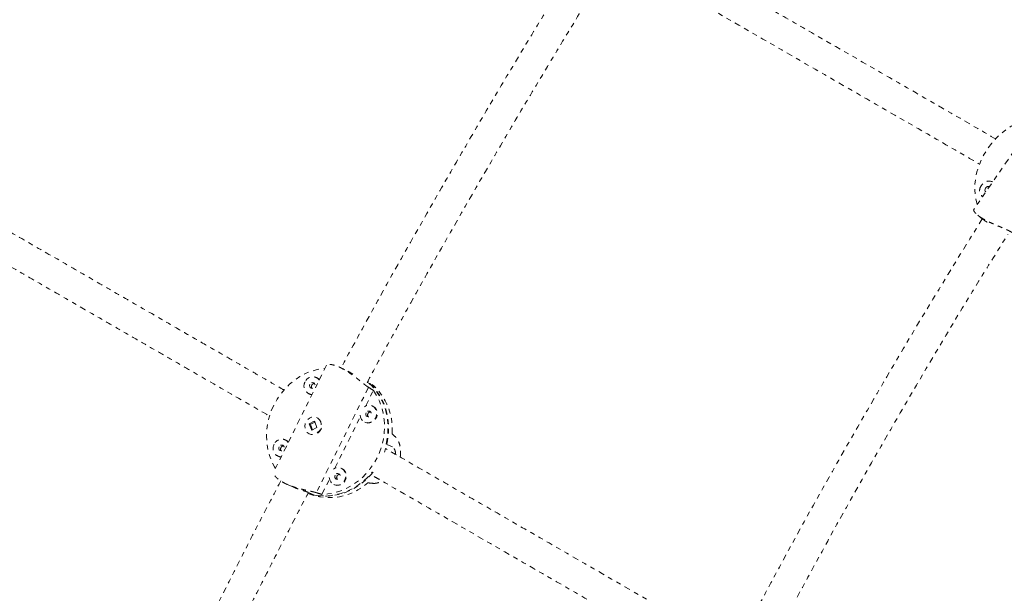
# Model space of a CAD drawing. Units: millimetres. Extents: x -201 to 203, y -211 to 195.
# Drawn here: x -76 to -55, y 0 to 12 of the extents above; entities that cross this region are included whole.
import ezdxf

# ---------------------------------------------------------------- set-up
doc = ezdxf.new("R2010")
doc.units = ezdxf.units.MM
doc.header["$LTSCALE"] = 20
doc.linetypes.add('PHANTOM', pattern=[0.0127, 0.00635, -0.00127, 0.00127, -0.00127, 0.00127, -0.00127])
doc.layers.add('CONTOUR', color=7, linetype='Continuous')

msp = doc.modelspace()

# ---------------------------------------------------------------- linework, layer by layer
at = {"layer": 'CONTOUR', "linetype": 'PHANTOM', "lineweight": 0}
for p, q in [((-54.412, 9.993), (-55.847, 7.905)), ((-55.675, 8.182), (-55.663, 8.173)), ((-55.761, 7.785), (-55.657, 7.701)), ((-69.392, 4.646), (-70.501, 2.406)), ((-69.037, 4.567), (-69.127, 4.607)), ((-69.601, 4.387), (-69.613, 4.392)), ((-68.514, 4.183), (-69.606, 1.977)), ((-68.485, 4.26), (-68.543, 4.286)), ((-69.765, 4.049), (-69.753, 4.044)), ((-68.572, 3.795), (-68.412, 4.118)), ((-68.427, 3.791), (-68.439, 3.797)), ((-69.596, 3.55), (-69.598, 3.551)), ((-69.219, 2.488), (-68.683, 3.57)), ((-69.648, 3.476), (-69.754, 3.422)), ((-69.754, 3.422), (-69.701, 3.284)), ((-69.748, 3.419), (-69.754, 3.422)), ((-69.745, 3.411), (-69.74, 3.424)), ((-69.727, 3.403), (-69.684, 3.293)), ((-69.64, 3.457), (-69.721, 3.415)), ((-69.701, 3.284), (-69.594, 3.339)), ((-69.594, 3.339), (-69.648, 3.476)), ((-68.591, 3.454), (-68.579, 3.449)), ((-69.75, 3.209), (-69.748, 3.208)), ((-70.248, 3.08), (-70.26, 3.085)), ((-68.015, 2.936), (-68.145, 2.994)), ((-70.412, 2.742), (-70.4, 2.737)), ((-69.073, 2.485), (-69.086, 2.49)), ((-68.436, 2.406), (-68.423, 2.4)), ((-70.217, 2.151), (-70.128, 2.111)), ((-69.489, 1.941), (-69.33, 2.264)), ((-69.238, 2.147), (-69.226, 2.142)), ((-69.641, 1.924), (-69.77, 1.982))]:
    msp.add_line(p, q, dxfattribs=at)
at = {"layer": 'CONTOUR', "linetype": 'PHANTOM', "lineweight": 0, "flags": 128}
for points in [[(-55.776, 8.009), (-55.793, 8.07), (-55.815, 8.189), (-55.825, 8.312), (-55.823, 8.438), (-55.808, 8.566), (-55.78, 8.694), (-55.74, 8.822), (-55.689, 8.947), (-55.627, 9.068), (-55.554, 9.184), (-55.471, 9.295), (-55.379, 9.398), (-55.28, 9.492), (-55.174, 9.577), (-55.061, 9.652), (-54.945, 9.716), (-54.825, 9.768), (-54.703, 9.808), (-54.58, 9.835), (-54.515, 9.844)], [(-55.6, 8.355), (-55.611, 8.334), (-55.613, 8.311), (-55.606, 8.291), (-55.593, 8.277), (-55.592, 8.276)], [(-70.463, 2.483), (-70.483, 2.518), (-70.541, 2.634), (-70.586, 2.757), (-70.62, 2.884), (-70.64, 3.016), (-70.648, 3.151), (-70.643, 3.286), (-70.625, 3.422), (-70.594, 3.556), (-70.55, 3.686), (-70.495, 3.812), (-70.428, 3.933), (-70.351, 4.046), (-70.263, 4.152), (-70.167, 4.247), (-70.063, 4.333), (-69.952, 4.407), (-69.835, 4.47), (-69.714, 4.519), (-69.59, 4.555), (-69.464, 4.578), (-69.423, 4.583)], [(-69.739, 4.246), (-69.746, 4.223), (-69.744, 4.199), (-69.734, 4.179), (-69.717, 4.165), (-69.695, 4.159), (-69.673, 4.163), (-69.653, 4.176), (-69.639, 4.195), (-69.632, 4.218), (-69.634, 4.242), (-69.644, 4.263), (-69.661, 4.277), (-69.683, 4.282), (-69.705, 4.278), (-69.725, 4.266), (-69.739, 4.246)], [(-68.145, 2.994), (-68.119, 3.127), (-68.106, 3.262), (-68.106, 3.396), (-68.118, 3.529), (-68.143, 3.658), (-68.181, 3.784), (-68.231, 3.903), (-68.292, 4.015), (-68.364, 4.12), (-68.446, 4.215), (-68.535, 4.298)], [(-68.485, 4.26), (-68.397, 4.17), (-68.32, 4.071), (-68.252, 3.963), (-68.196, 3.848), (-68.151, 3.726), (-68.119, 3.599), (-68.099, 3.468), (-68.092, 3.334), (-68.098, 3.2), (-68.116, 3.065), (-68.147, 2.933), (-68.182, 2.826)], [(-68.412, 4.118), (-68.343, 4.01), (-68.286, 3.894), (-68.24, 3.772), (-68.207, 3.644), (-68.186, 3.512), (-68.178, 3.378), (-68.183, 3.242), (-68.202, 3.107), (-68.233, 2.973), (-68.276, 2.842), (-68.331, 2.716), (-68.398, 2.595), (-68.476, 2.482), (-68.563, 2.377), (-68.659, 2.281), (-68.763, 2.195), (-68.874, 2.121), (-68.991, 2.059), (-69.112, 2.009), (-69.236, 1.973), (-69.363, 1.95), (-69.489, 1.941)], [(-68.687, 3.603), (-68.679, 3.555), (-68.658, 3.512), (-68.627, 3.477), (-68.588, 3.453), (-68.543, 3.442), (-68.496, 3.444), (-68.45, 3.46), (-68.41, 3.488), (-68.377, 3.527), (-68.354, 3.573), (-68.344, 3.622), (-68.346, 3.672), (-68.36, 3.719), (-68.386, 3.758), (-68.422, 3.788), (-68.464, 3.806), (-68.511, 3.81), (-68.557, 3.801), (-68.601, 3.778)], [(-68.579, 3.449), (-68.575, 3.447), (-68.531, 3.436), (-68.484, 3.439), (-68.438, 3.455), (-68.397, 3.483), (-68.365, 3.521), (-68.342, 3.567), (-68.331, 3.617), (-68.333, 3.667), (-68.348, 3.713), (-68.374, 3.753), (-68.41, 3.782), (-68.427, 3.791)], [(-69.514, 3.462), (-69.538, 3.504), (-69.571, 3.536), (-69.612, 3.557), (-69.658, 3.565), (-69.705, 3.559), (-69.75, 3.539), (-69.789, 3.508), (-69.819, 3.468), (-69.839, 3.421), (-69.847, 3.371), (-69.841, 3.321), (-69.824, 3.276), (-69.795, 3.239), (-69.757, 3.212), (-69.714, 3.198), (-69.667, 3.197), (-69.621, 3.21), (-69.578, 3.235), (-69.543, 3.271), (-69.518, 3.315), (-69.504, 3.364), (-69.503, 3.415), (-69.514, 3.462)], [(-68.565, 3.651), (-68.572, 3.628), (-68.57, 3.604), (-68.56, 3.584), (-68.543, 3.57), (-68.521, 3.564), (-68.499, 3.568), (-68.479, 3.581), (-68.465, 3.6), (-68.458, 3.623), (-68.46, 3.647), (-68.47, 3.668), (-68.487, 3.682), (-68.509, 3.687), (-68.531, 3.683), (-68.551, 3.671), (-68.565, 3.651)], [(-70.386, 2.939), (-70.393, 2.916), (-70.391, 2.892), (-70.381, 2.872), (-70.364, 2.858), (-70.342, 2.852), (-70.32, 2.856), (-70.3, 2.869), (-70.286, 2.888), (-70.279, 2.912), (-70.281, 2.935), (-70.291, 2.956), (-70.308, 2.97), (-70.33, 2.975), (-70.352, 2.971), (-70.372, 2.959), (-70.386, 2.939)], [(-69.334, 2.297), (-69.326, 2.248), (-69.305, 2.205), (-69.274, 2.17), (-69.235, 2.146), (-69.19, 2.135), (-69.143, 2.137), (-69.097, 2.153), (-69.057, 2.182), (-69.024, 2.22), (-69.001, 2.266), (-68.99, 2.316), (-68.992, 2.365), (-69.007, 2.412), (-69.033, 2.451), (-69.069, 2.481), (-69.111, 2.499), (-69.157, 2.503), (-69.204, 2.494), (-69.247, 2.471)], [(-69.226, 2.142), (-69.222, 2.14), (-69.177, 2.129), (-69.13, 2.132), (-69.085, 2.148), (-69.044, 2.176), (-69.011, 2.215), (-68.989, 2.26), (-68.978, 2.31), (-68.98, 2.36), (-68.995, 2.406), (-69.021, 2.446), (-69.056, 2.476), (-69.073, 2.485)], [(-69.779, 1.963), (-69.704, 1.941), (-69.582, 1.918), (-69.458, 1.909), (-69.332, 1.913), (-69.207, 1.931), (-69.083, 1.962), (-68.961, 2.007), (-68.843, 2.064), (-68.731, 2.133), (-68.625, 2.214), (-68.526, 2.305), (-68.436, 2.406)], [(-68.419, 2.405), (-68.475, 2.341), (-68.57, 2.245), (-68.673, 2.16), (-68.783, 2.086), (-68.899, 2.024), (-69.019, 1.974), (-69.142, 1.937), (-69.267, 1.913), (-69.393, 1.903), (-69.518, 1.907), (-69.641, 1.924)], [(-69.212, 2.344), (-69.219, 2.321), (-69.217, 2.297), (-69.207, 2.277), (-69.19, 2.263), (-69.168, 2.257), (-69.146, 2.261), (-69.126, 2.274), (-69.112, 2.293), (-69.105, 2.317), (-69.107, 2.34), (-69.117, 2.361), (-69.134, 2.375), (-69.156, 2.38), (-69.178, 2.376), (-69.198, 2.364), (-69.212, 2.344)]]:
    msp.add_lwpolyline(points, dxfattribs=at)
at = {"layer": 'CONTOUR', "linetype": 'PHANTOM', "lineweight": 0}
for centre, radius, start, end in [((-55.53, 8.322), 0.179, 63.4895, 150.5187), ((-55.561, 8.303), 0.164, 139.4927, 232.0172), ((-55.549, 8.327), 0.0589, 62.0495, 151.238), ((-69.683, 4.235), 0.169, 36.0317, 158.6032), ((-69.664, 4.244), 0.156, 38.6922, 65.9195), ((-69.693, 4.208), 0.172, 148.7354, 269.8002), ((-69.645, 4.199), 0.0623, 151.7668, 220.0179), ((-69.643, 4.202), 0.0624, 92.343, 155.0388), ((-69.261, 3.314), 1.245, 355.3043, 53.774), ((-69.69, 4.185), 0.154, 246.1199, 267.6833), ((-68.471, 3.604), 0.0623, 151.7668, 220.0179), ((-68.469, 3.607), 0.0624, 92.343, 155.0388), ((-69.694, 3.389), 0.204, 306.9484, 0.3865), ((-70.329, 2.929), 0.169, 36.0317, 158.6032), ((-70.34, 2.901), 0.172, 148.7354, 269.8002), ((-70.292, 2.892), 0.0623, 151.7668, 220.0179), ((-70.29, 2.895), 0.0624, 92.343, 155.0388), ((-70.311, 2.937), 0.156, 38.6922, 65.9195), ((-70.337, 2.878), 0.154, 246.1199, 267.6833), ((-69.118, 2.297), 0.0623, 151.7668, 220.0179), ((-69.116, 2.3), 0.0624, 92.343, 155.0388), ((-69.337, 3.081), 1.208, 248.3814, 311.9525)]:
    msp.add_arc(centre, radius, start, end, dxfattribs=at)
for centre, major_axis, ratio, start_param, end_param in [((-70.697, 3.834), (4.09, -1.87), 0.298601, 1.119786, 1.149247), ((-67.969, 2.623), (2.625, -2.581), 0.105142, 1.663835, 1.693296), ((-67.969, 2.623), (3.758, -0.286), 0.1291, 4.572362, 4.601823), ((-70.697, 3.834), (4.09, -1.87), 0.298601, 5.115606, 5.145067)]:
    msp.add_ellipse(centre, major_axis=major_axis, ratio=ratio, start_param=start_param, end_param=end_param, dxfattribs=at)
for points, knots in [([(-61.849, 33.403), (-61.957, 33.382), (-62.267, 33.323), (-62.776, 33.216), (-63.376, 33.078), (-63.974, 32.928), (-64.568, 32.766), (-65.16, 32.592), (-65.748, 32.406), (-66.332, 32.208), (-66.913, 31.999), (-67.49, 31.778), (-68.062, 31.545), (-68.63, 31.301), (-69.193, 31.046), (-69.752, 30.779), (-70.305, 30.502), (-70.853, 30.213), (-71.395, 29.914), (-71.931, 29.603), (-72.461, 29.282), (-72.985, 28.951), (-73.503, 28.609), (-74.014, 28.257), (-74.518, 27.895), (-75.015, 27.522), (-75.504, 27.14), (-75.987, 26.748), (-76.461, 26.347), (-76.928, 25.937), (-77.387, 25.517), (-77.837, 25.088), (-78.279, 24.65), (-78.713, 24.204), (-79.137, 23.749), (-79.553, 23.286), (-79.96, 22.815), (-80.358, 22.335), (-80.746, 21.848), (-81.124, 21.354), (-81.493, 20.852), (-81.852, 20.343), (-82.201, 19.827), (-82.54, 19.304), (-82.868, 18.775), (-83.187, 18.239), (-83.494, 17.697), (-83.791, 17.149), (-84.077, 16.596), (-84.353, 16.037), (-84.617, 15.473), (-84.87, 14.904), (-85.112, 14.33), (-85.343, 13.751), (-85.562, 13.169), (-85.77, 12.582), (-85.966, 11.991), (-86.151, 11.397), (-86.324, 10.799), (-86.485, 10.198), (-86.634, 9.594), (-86.771, 8.988), (-86.897, 8.379), (-87.01, 7.768), (-87.111, 7.155), (-87.201, 6.54), (-87.278, 5.924), (-87.343, 5.306), (-87.395, 4.688), (-87.436, 4.069), (-87.464, 3.449), (-87.48, 2.83), (-87.484, 2.21), (-87.475, 1.59), (-87.455, 0.972), (-87.422, 0.353), (-87.376, -0.264), (-87.319, -0.88), (-87.25, -1.494), (-87.168, -2.106), (-87.074, -2.717), (-86.968, -3.325), (-86.85, -3.931), (-86.72, -4.534), (-86.578, -5.134), (-86.425, -5.731), (-86.259, -6.325), (-86.081, -6.914), (-85.906, -7.461), (-85.785, -7.809), (-85.732, -7.963)], [0, 0, 0, 0, 0.006141, 0.017587, 0.029032, 0.040478, 0.051925, 0.063371, 0.074818, 0.086265, 0.097712, 0.10916, 0.120608, 0.132056, 0.143504, 0.154953, 0.166402, 0.177851, 0.189301, 0.20075, 0.2122, 0.22365, 0.235101, 0.246551, 0.258002, 0.269453, 0.280904, 0.292355, 0.303807, 0.315258, 0.32671, 0.338162, 0.349614, 0.361066, 0.372519, 0.383971, 0.395424, 0.406877, 0.418329, 0.429782, 0.441235, 0.452688, 0.464141, 0.475595, 0.487048, 0.498501, 0.509954, 0.521407, 0.532861, 0.544314, 0.555767, 0.56722, 0.578673, 0.590127, 0.60158, 0.613033, 0.624485, 0.635938, 0.647391, 0.658844, 0.670296, 0.681748, 0.693201, 0.704653, 0.716105, 0.727556, 0.739008, 0.75046, 0.761911, 0.773362, 0.784813, 0.796264, 0.807714, 0.819164, 0.830614, 0.842064, 0.853514, 0.864963, 0.876412, 0.887861, 0.89931, 0.910758, 0.922206, 0.933654, 0.945101, 0.956549, 0.967996, 0.979442, 0.990889, 1, 1, 1, 1]), ([(-55.386, 9.383), (-55.635, 9.527), (-56.369, 9.951), (-57.611, 10.668), (-58.844, 11.38), (-59.816, 11.941), (-60.514, 12.344), (-61.196, 12.737), (-61.716, 13.038), (-62.011, 13.208), (-62.082, 13.249)], [0, 0, 0, 0, 0.114779, 0.33893, 0.563082, 0.668556, 0.77165, 0.871764, 0.968899, 1, 1, 1, 1]), ([(-64.399, 12.713), (-64.552, 12.464), (-64.921, 11.862), (-65.498, 10.903), (-66.13, 9.837), (-66.753, 8.766), (-67.37, 7.691), (-67.979, 6.612), (-68.552, 5.579), (-68.919, 4.903), (-69.089, 4.591)], [0, 0, 0, 0, 0.093609, 0.225709, 0.357809, 0.489908, 0.622008, 0.754108, 0.886208, 1, 1, 1, 1]), ([(-62.475, 12.754), (-62.406, 12.715), (-61.796, 12.362), (-60.658, 11.705), (-59.066, 10.786), (-57.496, 9.88), (-56.382, 9.237), (-55.798, 8.899), (-55.724, 8.856)], [0, 0, 0, 0, 0.029444, 0.263398, 0.497508, 0.731617, 0.965727, 1, 1, 1, 1]), ([(-68.543, 4.286), (-68.401, 4.548), (-68.063, 5.172), (-67.519, 6.154), (-66.913, 7.231), (-66.299, 8.304), (-65.678, 9.372), (-65.049, 10.436), (-64.444, 11.443), (-64.046, 12.094), (-63.863, 12.393)], [0, 0, 0, 0, 0.095611, 0.227603, 0.359595, 0.491586, 0.623578, 0.75557, 0.887561, 1, 1, 1, 1]), ([(-70.284, 4.128), (-70.342, 4.162), (-70.535, 4.273), (-70.872, 4.468), (-71.308, 4.719), (-71.776, 4.99), (-72.278, 5.279), (-72.813, 5.588), (-73.382, 5.917), (-73.985, 6.265), (-74.623, 6.633), (-75.296, 7.022), (-75.999, 7.428), (-76.733, 7.851), (-77.497, 8.292), (-78.295, 8.754), (-78.841, 9.069), (-79.119, 9.229)], [0, 0, 0, 0, 0.0204234, 0.0670417, 0.1173278, 0.1712819, 0.2289039, 0.2901937, 0.3551515, 0.4237772, 0.4960707, 0.5720322, 0.6516615, 0.7334391, 0.8187547, 0.9076084, 1, 1, 1, 1]), ([(-79.432, 8.688), (-79.147, 8.524), (-78.591, 8.203), (-77.782, 7.735), (-77.016, 7.293), (-76.293, 6.876), (-75.613, 6.483), (-74.975, 6.115), (-74.394, 5.779), (-73.868, 5.476), (-73.393, 5.201), (-72.953, 4.947), (-72.547, 4.713), (-72.174, 4.498), (-71.545, 4.134), (-71.016, 3.829), (-70.605, 3.592), (-70.581, 3.578)], [0, 0, 0, 0, 0.094409, 0.184313, 0.269713, 0.350608, 0.426999, 0.498885, 0.566266, 0.624076, 0.6781, 0.728339, 0.774793, 0.817463, 0.856386, 0.991757, 1, 1, 1, 1]), ([(-55.048, 7.426), (-55.067, 7.437), (-55.106, 7.46), (-55.178, 7.494), (-55.257, 7.528), (-55.341, 7.563), (-55.428, 7.6), (-55.514, 7.639), (-55.595, 7.679), (-55.667, 7.719), (-55.727, 7.758), (-55.775, 7.795), (-55.811, 7.829), (-55.836, 7.86), (-55.848, 7.885), (-55.851, 7.9), (-55.846, 7.904), (-55.845, 7.904)], [0, 0, 0, 0, 0.069295, 0.140729, 0.209982, 0.281061, 0.353621, 0.428348, 0.499497, 0.573018, 0.639373, 0.707729, 0.773055, 0.840091, 0.909057, 0.979814, 1, 1, 1, 1]), ([(-55.669, 7.711), (-56.015, 7.151), (-56.739, 5.98), (-57.806, 4.177), (-58.877, 2.307), (-59.738, 0.758), (-60.231, -0.173), (-60.389, -0.47)], [0, 0, 0, 0, 0.208964, 0.437339, 0.665216, 0.893092, 1, 1, 1, 1]), ([(-55.567, 7.641), (-55.582, 7.65), (-55.621, 7.673), (-55.643, 7.691), (-55.657, 7.702)], [0, 0, 0, 0, 0.392315, 1, 1, 1, 1]), ([(-59.841, -0.765), (-59.531, -0.188), (-58.881, 1.02), (-57.858, 2.838), (-56.778, 4.692), (-55.871, 6.206), (-55.313, 7.096), (-55.135, 7.38)], [0, 0, 0, 0, 0.20908, 0.437362, 0.665146, 0.892929, 1, 1, 1, 1]), ([(-68.514, 4.183), (-68.53, 4.194), (-68.561, 4.215), (-68.617, 4.258), (-68.679, 4.308), (-68.746, 4.362), (-68.819, 4.419), (-68.896, 4.475), (-68.975, 4.527), (-69.051, 4.571), (-69.123, 4.607), (-69.188, 4.633), (-69.247, 4.651), (-69.298, 4.661), (-69.341, 4.663), (-69.373, 4.659), (-69.39, 4.653), (-69.39, 4.647), (-69.39, 4.646)], [0, 0, 0, 0, 0.064462, 0.130915, 0.195339, 0.261461, 0.328961, 0.398476, 0.464664, 0.533058, 0.594786, 0.658374, 0.719145, 0.781506, 0.845663, 0.911485, 0.97916, 1, 1, 1, 1]), ([(-68.841, 4.459), (-68.869, 4.476), (-68.928, 4.513), (-68.998, 4.551), (-69.03, 4.564), (-69.037, 4.567)], [0, 0, 0, 0, 0.4156615, 0.8747541, 1, 1, 1, 1]), ([(-69.654, 3.469), (-69.649, 3.469), (-69.642, 3.469), (-69.636, 3.465), (-69.634, 3.464)], [0, 0, 0, 0, 0.714642, 1, 1, 1, 1]), ([(-69.692, 3.288), (-69.693, 3.288), (-69.7, 3.288), (-69.707, 3.292), (-69.713, 3.295)], [0, 0, 0, 0, 0.074054, 1, 1, 1, 1]), ([(-67.852, 2.724), (-67.85, 2.731), (-67.843, 2.766), (-67.841, 2.829), (-67.845, 2.908), (-67.86, 2.982), (-67.883, 3.049), (-67.911, 3.103), (-67.933, 3.127), (-67.943, 3.138)], [0, 0, 0, 0, 0.0423528, 0.1963363, 0.3547544, 0.517285, 0.6843896, 0.8565924, 1, 1, 1, 1]), ([(-61.413, -0.993), (-61.653, -0.855), (-62.379, -0.436), (-63.611, 0.275), (-64.844, 0.987), (-65.816, 1.549), (-66.514, 1.951), (-67.196, 2.345), (-67.743, 2.661), (-68.064, 2.846), (-68.162, 2.903)], [0, 0, 0, 0, 0.1097344, 0.3322462, 0.5547581, 0.6594601, 0.7617996, 0.8611814, 0.9576055, 1, 1, 1, 1]), ([(-67.951, 2.781), (-67.95, 2.785), (-67.947, 2.823), (-67.964, 2.878), (-67.99, 2.922), (-68.01, 2.933), (-68.015, 2.936)], [0, 0, 0, 0, 0.053699, 0.448016, 0.843964, 1, 1, 1, 1]), ([(-69.606, 1.977), (-69.624, 1.982), (-69.661, 1.993), (-69.73, 2.009), (-69.808, 2.026), (-69.892, 2.046), (-69.983, 2.068), (-70.074, 2.095), (-70.163, 2.127), (-70.243, 2.162), (-70.315, 2.199), (-70.374, 2.237), (-70.423, 2.275), (-70.461, 2.312), (-70.488, 2.348), (-70.502, 2.378), (-70.506, 2.398), (-70.501, 2.404), (-70.499, 2.405)], [0, 0, 0, 0, 0.064462, 0.130915, 0.195339, 0.261461, 0.328961, 0.398476, 0.464664, 0.533058, 0.594786, 0.658374, 0.719145, 0.781506, 0.845663, 0.911485, 0.97916, 1, 1, 1, 1]), ([(-68.396, 2.316), (-68.354, 2.292), (-67.77, 1.955), (-66.658, 1.313), (-65.066, 0.394), (-63.496, -0.512), (-62.374, -1.161), (-61.781, -1.503), (-61.698, -1.551)], [0, 0, 0, 0, 0.018243, 0.253959, 0.489832, 0.725705, 0.961578, 1, 1, 1, 1]), ([(-70.35, 2.223), (-70.535, 1.867), (-70.911, 1.144), (-71.466, 0.051), (-72.02, -1.055), (-72.565, -2.165), (-73.102, -3.278), (-73.63, -4.395), (-74.099, -5.4), (-74.387, -6.034), (-74.505, -6.294)], [0, 0, 0, 0, 0.12687, 0.257296, 0.387722, 0.518148, 0.648573, 0.779, 0.909426, 1, 1, 1, 1]), ([(-69.77, 1.982), (-69.788, 1.989), (-69.823, 2.003), (-69.911, 2.031), (-70.011, 2.065), (-70.089, 2.093), (-70.124, 2.11), (-70.127, 2.112)], [0, 0, 0, 0, 0.239449, 0.478722, 0.722528, 0.969502, 1, 1, 1, 1]), ([(-68.42, 2.173), (-68.404, 2.172), (-68.37, 2.171), (-68.308, 2.185), (-68.259, 2.201), (-68.232, 2.216), (-68.227, 2.219)], [0, 0, 0, 0, 0.306302, 0.622059, 0.928177, 1, 1, 1, 1]), ([(-73.942, -6.566), (-73.848, -6.359), (-73.585, -5.779), (-73.143, -4.829), (-72.618, -3.715), (-72.083, -2.604), (-71.541, -1.497), (-70.99, -0.393), (-70.431, 0.708), (-70.024, 1.499), (-69.801, 1.923), (-69.77, 1.982)], [0, 0, 0, 0, 0.071816, 0.201404, 0.330992, 0.46058, 0.590168, 0.719756, 0.849344, 0.978932, 1, 1, 1, 1])]:
    msp.add_open_spline(points, degree=3, knots=knots, dxfattribs=at)

doc.saveas('drawing.dxf')
